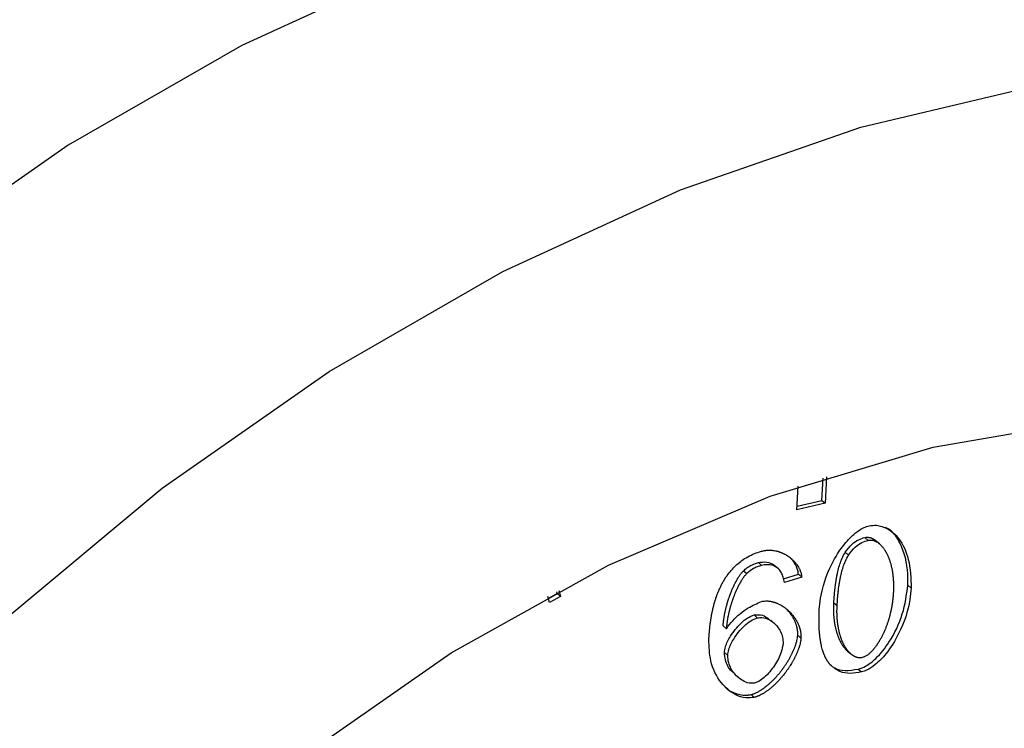
# Model space of a CAD drawing. Extents: x 13.4 to 28.7, y 4.1 to 13.5.
# Drawn here: x 17.3 to 17.4, y 6.5 to 6.6 of the extents above; entities that cross this region are included whole.
import ezdxf

# ---------------------------------------------------------------- set-up
doc = ezdxf.new("R2010")
doc.units = 0
doc.header["$LTSCALE"] = 0.2
doc.header["$MEASUREMENT"] = 0
doc.linetypes.add('SLD-SOLID', pattern=[0])

# ---------------------------------------------------------------- blocks, each defined once
blk = doc.blocks.new('A$C10230A1B')
at = {"color": 7, "linetype": 'SLD-SOLID'}
for p, q in [((2.307312, 2.396495), (2.30737, 2.397615)), ((2.307544, 2.397671), (2.307476, 2.396353)), ((2.306057, 2.396017), (2.306118, 2.3972)), ((2.306067, 2.3962), (2.307312, 2.396495)), ((2.307312, 2.396495), (2.307476, 2.396353)), ((2.307476, 2.396353), (2.306057, 2.396017)), ((2.309471, 2.394627), (2.309635, 2.394485)), ((2.310213, 2.394303), (2.310049, 2.394445)), ((2.308487, 2.393884), (2.308651, 2.393742)), ((2.304113, 2.393365), (2.304277, 2.393222)), ((2.305131, 2.393053), (2.304967, 2.393195)), ((2.305131, 2.393053), (2.305133, 2.393051)), ((2.303371, 2.392956), (2.303535, 2.392814)), ((2.305381, 2.392547), (2.306129, 2.392784)), ((2.306293, 2.392642), (2.305424, 2.392366)), ((2.306129, 2.392784), (2.306293, 2.392642)), ((2.311803, 2.392086), (2.311639, 2.392228)), ((2.293609, 2.391368), (2.293525, 2.391667)), ((2.293995, 2.391811), (2.293553, 2.391569)), ((2.294159, 2.391669), (2.293609, 2.391368)), ((2.293995, 2.391811), (2.293969, 2.391905)), ((2.293995, 2.391811), (2.294159, 2.391669)), ((2.294077, 2.391963), (2.294159, 2.391669)), ((2.307914, 2.391347), (2.308078, 2.391205)), ((2.303898, 2.390733), (2.304062, 2.390591)), ((2.302342, 2.390186), (2.302506, 2.390044)), ((2.304899, 2.390329), (2.304735, 2.390471)), ((2.306094, 2.389718), (2.306258, 2.389576)), ((2.302406, 2.388841), (2.302571, 2.388699)), ((2.308606, 2.388916), (2.30877, 2.388774)), ((2.302935, 2.387739), (2.303099, 2.387597)), ((2.309142, 2.388011), (2.309306, 2.387869)), ((2.303746, 2.386734), (2.30391, 2.386592))]:
    blk.add_line(p, q, dxfattribs=at)
at = {"color": 7, "linetype": 'SLD-SOLID', "flags": 128}
for points in [[(2.35868, 2.416208), (2.353667, 2.420056), (2.346803, 2.424016), (2.339327, 2.427008), (2.331329, 2.428995), (2.322908, 2.429954), (2.314165, 2.429874), (2.305206, 2.428754), (2.29614, 2.426609), (2.287077, 2.423465), (2.278128, 2.41936), (2.2694, 2.414343), (2.260999, 2.408476), (2.253029, 2.40183), (2.245584, 2.394485), (2.238757, 2.386531), (2.232629, 2.378064), (2.227275, 2.369187), (2.22276, 2.360008), (2.219139, 2.350638), (2.216456, 2.341191), (2.214743, 2.331781), (2.214021, 2.322523), (2.214299, 2.31353), (2.215574, 2.304909), (2.217829, 2.296767), (2.221039, 2.289202), (2.225163, 2.282305), (2.230151, 2.27616), (2.234107, 2.272363)], [(2.305231, 2.249397), (2.296205, 2.247762), (2.287341, 2.247161), (2.278745, 2.247601), (2.270523, 2.249077), (2.262775, 2.25157), (2.255594, 2.255051), (2.249067, 2.259477), (2.243275, 2.264795), (2.238286, 2.27094), (2.234162, 2.277836), (2.230953, 2.285402), (2.228697, 2.293544), (2.227422, 2.302165), (2.227144, 2.311158), (2.227866, 2.320416), (2.229579, 2.329826), (2.232262, 2.339273), (2.235883, 2.348643), (2.240398, 2.357822), (2.245752, 2.366699), (2.25188, 2.375166), (2.258708, 2.38312), (2.266152, 2.390465), (2.274123, 2.397111), (2.282523, 2.402978), (2.291251, 2.407995), (2.300201, 2.4121), (2.309263, 2.415244), (2.318329, 2.417389), (2.327288, 2.418509), (2.336031, 2.418589), (2.344453, 2.41763), (2.35245, 2.415642), (2.359926, 2.412651), (2.36679, 2.408691), (2.372959, 2.403812), (2.378358, 2.398072), (2.382922, 2.391542), (2.386594, 2.384299), (2.389331, 2.376434), (2.391098, 2.36804), (2.391876, 2.359219), (2.391654, 2.35008), (2.390434, 2.340732), (2.388233, 2.331289), (2.385076, 2.321866), (2.381002, 2.312577), (2.37606, 2.303535), (2.37031, 2.29485), (2.363823, 2.286627), (2.356676, 2.278966), (2.348957, 2.27196), (2.340759, 2.265694), (2.332182, 2.260244), (2.323329, 2.255676), (2.314309, 2.252046), (2.305231, 2.249397)], [(2.306118, 2.266678), (2.297965, 2.265265), (2.289995, 2.264919), (2.282332, 2.265646), (2.275099, 2.267433), (2.268408, 2.270254), (2.262365, 2.274062), (2.257066, 2.278799), (2.252594, 2.284389), (2.24902, 2.290745), (2.2464, 2.297766), (2.244775, 2.305341), (2.244171, 2.313351), (2.244598, 2.32167), (2.246049, 2.330166), (2.2485, 2.338706), (2.251914, 2.347154), (2.256237, 2.355378), (2.261399, 2.363248), (2.267321, 2.370639), (2.273907, 2.377436), (2.281056, 2.383531), (2.288653, 2.388827), (2.29658, 2.393242), (2.30471, 2.396705), (2.312916, 2.399163), (2.321069, 2.400576), (2.329039, 2.400921), (2.336702, 2.400195), (2.343936, 2.398407), (2.350627, 2.395587), (2.356669, 2.391779), (2.361968, 2.387042), (2.36644, 2.381451), (2.370014, 2.375096), (2.372635, 2.368075), (2.374259, 2.3605), (2.374863, 2.352489), (2.374436, 2.344171), (2.372985, 2.335674), (2.370534, 2.327135), (2.36712, 2.318686), (2.362798, 2.310462), (2.357635, 2.302593), (2.351714, 2.295201), (2.345127, 2.288405), (2.337978, 2.28231), (2.330381, 2.277014), (2.322455, 2.272599), (2.314324, 2.269135), (2.306118, 2.266678)]]:
    blk.add_lwpolyline(points, dxfattribs=at)
at = {"color": 7, "linetype": 'SLD-SOLID'}
for points, knots in [([(2.30718, 2.390993), (2.307198, 2.391187), (2.307268, 2.391943), (2.307656, 2.393099), (2.308334, 2.394209), (2.308921, 2.394818), (2.309363, 2.395117), (2.309599, 2.395191), (2.309683, 2.395217)], [0, 0, 0, 0, 0.122541, 0.477151, 0.701112, 0.848014, 0.946131, 1, 1, 1, 1]), ([(2.309683, 2.395217), (2.309809, 2.395231), (2.31014, 2.395269), (2.310682, 2.395071), (2.311286, 2.394527), (2.311752, 2.3935), (2.311785, 2.39258), (2.311803, 2.392086)], [0, 0, 0, 0, 0.081943, 0.214624, 0.404913, 0.680409, 1, 1, 1, 1]), ([(2.311639, 2.392228), (2.311641, 2.392419), (2.311652, 2.393187), (2.311385, 2.394172), (2.310906, 2.39493), (2.310582, 2.395095), (2.310506, 2.395133)], [0, 0, 0, 0, 0.16136, 0.649193, 0.917547, 1, 1, 1, 1]), ([(2.308487, 2.393884), (2.308592, 2.394027), (2.30878, 2.394283), (2.309143, 2.394528), (2.309367, 2.394595), (2.309471, 2.394627)], [0, 0, 0, 0, 0.404842, 0.724837, 1, 1, 1, 1]), ([(2.308651, 2.393742), (2.308756, 2.393885), (2.308944, 2.394141), (2.309307, 2.394386), (2.309531, 2.394453), (2.309635, 2.394485)], [0, 0, 0, 0, 0.404842, 0.724837, 1, 1, 1, 1]), ([(2.309471, 2.394627), (2.309494, 2.394631), (2.309542, 2.39464), (2.30961, 2.394641), (2.309677, 2.394635), (2.30973, 2.394623), (2.30977, 2.394611), (2.3098, 2.3946), (2.309829, 2.394588), (2.309858, 2.394575), (2.309885, 2.39456), (2.309921, 2.39454), (2.309956, 2.394518), (2.309989, 2.394494), (2.310014, 2.394475), (2.310034, 2.394459), (2.310045, 2.394448), (2.310049, 2.394445)], [0, 0, 0, 0, 0.102737, 0.205441, 0.308083, 0.410678, 0.46192, 0.513158, 0.56441, 0.615655, 0.666906, 0.718165, 0.820678, 0.871929, 0.92318, 0.97441, 1, 1, 1, 1]), ([(2.309635, 2.394485), (2.309658, 2.394489), (2.309706, 2.394498), (2.309775, 2.394499), (2.309841, 2.394493), (2.309894, 2.394481), (2.309934, 2.394468), (2.309964, 2.394458), (2.309993, 2.394446), (2.310022, 2.394433), (2.310049, 2.394418), (2.310085, 2.394398), (2.31012, 2.394375), (2.310153, 2.394351), (2.310178, 2.394333), (2.310226, 2.394294), (2.310278, 2.394244), (2.310333, 2.394184), (2.310367, 2.394144), (2.310398, 2.394103), (2.310423, 2.39407), (2.310453, 2.394028), (2.310476, 2.393993), (2.310503, 2.393948), (2.310525, 2.393912), (2.31055, 2.393866), (2.31057, 2.393829), (2.310594, 2.393781), (2.310616, 2.393733), (2.310638, 2.393685), (2.310659, 2.393635), (2.310679, 2.393585), (2.310698, 2.393534), (2.310716, 2.393483), (2.310733, 2.393432), (2.310752, 2.393369), (2.310771, 2.393306), (2.310785, 2.393252), (2.310798, 2.393198), (2.310811, 2.393144), (2.310825, 2.393079), (2.310838, 2.393013), (2.31085, 2.392946), (2.310859, 2.39289), (2.310866, 2.392845), (2.310871, 2.392811), (2.310875, 2.392777), (2.310879, 2.392743), (2.310883, 2.392709), (2.310887, 2.392675), (2.310891, 2.392641), (2.310894, 2.392606), (2.310897, 2.392572), (2.3109, 2.392526), (2.310903, 2.392479), (2.310906, 2.392433), (2.310908, 2.392398), (2.310909, 2.392363), (2.31091, 2.392327), (2.310911, 2.392292), (2.310912, 2.392257), (2.310913, 2.392222), (2.310913, 2.392186), (2.310913, 2.392139), (2.310912, 2.392091), (2.310912, 2.392044), (2.310911, 2.392008), (2.31091, 2.391972), (2.310908, 2.391927), (2.310906, 2.391895), (2.310905, 2.391874)], [0, 0, 0, 0, 0.020511, 0.041015, 0.061507, 0.08199, 0.09222, 0.102449, 0.112682, 0.122912, 0.133144, 0.143378, 0.163844, 0.174076, 0.184308, 0.194536, 0.235491, 0.255956, 0.276419, 0.286647, 0.307109, 0.317341, 0.337802, 0.348031, 0.368493, 0.378723, 0.399185, 0.409416, 0.429878, 0.450339, 0.460568, 0.481029, 0.50149, 0.511721, 0.532182, 0.552642, 0.573104, 0.593564, 0.603794, 0.624256, 0.644715, 0.665177, 0.685637, 0.706098, 0.716328, 0.726558, 0.736788, 0.747018, 0.757249, 0.767479, 0.777709, 0.787939, 0.798169, 0.808399, 0.82886, 0.83909, 0.84932, 0.85955, 0.86978, 0.88001, 0.89024, 0.900471, 0.9107, 0.92093, 0.941391, 0.951621, 0.961851, 0.972081, 0.982311, 1, 1, 1, 1]), ([(2.304368, 2.39396), (2.304392, 2.393965), (2.304427, 2.393973), (2.304474, 2.39398), (2.304509, 2.393985), (2.304544, 2.393988), (2.304591, 2.393992), (2.304636, 2.393994), (2.304682, 2.393994), (2.304716, 2.393993), (2.30475, 2.393991), (2.304794, 2.393988), (2.304871, 2.39398), (2.304957, 2.393965), (2.305031, 2.393948), (2.305072, 2.393937), (2.305113, 2.393925), (2.305154, 2.393912), (2.305194, 2.393899), (2.305234, 2.393884), (2.305273, 2.393869), (2.305311, 2.393852), (2.305349, 2.393835), (2.305387, 2.393817), (2.305424, 2.393798), (2.305461, 2.393779), (2.305497, 2.393759), (2.305541, 2.393732), (2.305576, 2.39371), (2.30561, 2.393688), (2.305644, 2.393664), (2.305677, 2.39364), (2.30571, 2.393615), (2.305742, 2.39359), (2.305774, 2.393564), (2.305805, 2.393537), (2.305835, 2.393509), (2.305865, 2.393481), (2.305894, 2.393452), (2.305922, 2.393422), (2.30595, 2.393391), (2.305977, 2.39336), (2.306003, 2.393328), (2.306028, 2.393296), (2.306053, 2.393262), (2.306089, 2.393211), (2.306128, 2.393149), (2.306168, 2.393075), (2.30619, 2.393027), (2.306207, 2.392988), (2.306219, 2.392958), (2.306231, 2.392927), (2.306245, 2.392886), (2.306257, 2.392844), (2.306268, 2.392801), (2.306275, 2.392768), (2.306281, 2.392735), (2.306288, 2.392693), (2.306291, 2.392662), (2.306293, 2.392642)], [0, 0, 0, 0, 0.024781, 0.037174, 0.049557, 0.061945, 0.074336, 0.099118, 0.111504, 0.123888, 0.13628, 0.148668, 0.173446, 0.223021, 0.247799, 0.260186, 0.27257, 0.297349, 0.309737, 0.322118, 0.346894, 0.359283, 0.371672, 0.396444, 0.408834, 0.42122, 0.445991, 0.458378, 0.483157, 0.495544, 0.50793, 0.532705, 0.545092, 0.557481, 0.582251, 0.594642, 0.607029, 0.631801, 0.644189, 0.656577, 0.681352, 0.693737, 0.706123, 0.730899, 0.743285, 0.755674, 0.805246, 0.830023, 0.854801, 0.86719, 0.879576, 0.891964, 0.904351, 0.929131, 0.941519, 0.953907, 0.966295, 0.978683, 1, 1, 1, 1]), ([(2.302542, 2.392714), (2.30268, 2.392888), (2.302956, 2.393235), (2.303523, 2.393657), (2.304011, 2.393868), (2.304304, 2.393943), (2.304368, 2.39396)], [0, 0, 0, 0, 0.2823415, 0.5653025, 0.9056141, 1, 1, 1, 1]), ([(2.306129, 2.392784), (2.306126, 2.392807), (2.306123, 2.392842), (2.306116, 2.392886), (2.306109, 2.392919), (2.306102, 2.392952), (2.306094, 2.392984), (2.306081, 2.393026), (2.306067, 2.393068), (2.306052, 2.393108), (2.30604, 2.393138), (2.306023, 2.393177), (2.30599, 2.393244), (2.305948, 2.393317), (2.305908, 2.393378), (2.305884, 2.393411), (2.305859, 2.393445), (2.305833, 2.393477), (2.305807, 2.393509), (2.30578, 2.39354), (2.305752, 2.39357), (2.305723, 2.3936), (2.305709, 2.393615), (2.305702, 2.393621), (2.305702, 2.393621)], [0, 0, 0, 0, 0.066683, 0.100009, 0.133337, 0.166662, 0.199988, 0.233317, 0.299987, 0.333315, 0.366641, 0.399965, 0.466631, 0.600014, 0.66667, 0.699996, 0.733319, 0.799979, 0.833305, 0.866622, 0.93328, 0.966607, 0.999938, 1, 1, 1, 1]), ([(2.307914, 2.391347), (2.307915, 2.391371), (2.307917, 2.391419), (2.307922, 2.391491), (2.307926, 2.391551), (2.307929, 2.3916), (2.307932, 2.391648), (2.307936, 2.391696), (2.307941, 2.391757), (2.307945, 2.391805), (2.30795, 2.391865), (2.307955, 2.391914), (2.30796, 2.391962), (2.307965, 2.392011), (2.30797, 2.39206), (2.307976, 2.392108), (2.307985, 2.392181), (2.307996, 2.392267), (2.30801, 2.392364), (2.308019, 2.392425), (2.308027, 2.392474), (2.308033, 2.392511), (2.308039, 2.392548), (2.308048, 2.392597), (2.308057, 2.392646), (2.308066, 2.392695), (2.308073, 2.392732), (2.308081, 2.392769), (2.308089, 2.392806), (2.308105, 2.39288), (2.308166, 2.393139), (2.30827, 2.393495), (2.308431, 2.393785), (2.308487, 2.393884)], [0, 0, 0, 0, 0.028762, 0.057523, 0.086283, 0.100664, 0.115045, 0.143807, 0.158187, 0.186948, 0.201328, 0.23009, 0.24447, 0.258851, 0.287612, 0.301993, 0.316373, 0.373898, 0.402659, 0.43142, 0.4458, 0.460181, 0.474562, 0.488942, 0.517705, 0.532084, 0.546466, 0.560846, 0.575227, 0.589607, 0.647137, 0.878124, 1, 1, 1, 1]), ([(2.308078, 2.391205), (2.308079, 2.391229), (2.308081, 2.391277), (2.308086, 2.391349), (2.30809, 2.391409), (2.308093, 2.391458), (2.308096, 2.391506), (2.3081, 2.391554), (2.308105, 2.391614), (2.308109, 2.391663), (2.308115, 2.391723), (2.308119, 2.391772), (2.308124, 2.39182), (2.308129, 2.391869), (2.308134, 2.391917), (2.30814, 2.391966), (2.308149, 2.392039), (2.30816, 2.392124), (2.308174, 2.392222), (2.308183, 2.392283), (2.308191, 2.392332), (2.308197, 2.392369), (2.308203, 2.392406), (2.308212, 2.392455), (2.308221, 2.392504), (2.30823, 2.392553), (2.308237, 2.39259), (2.308245, 2.392627), (2.308253, 2.392664), (2.308269, 2.392738), (2.30833, 2.392997), (2.308435, 2.393353), (2.308596, 2.393642), (2.308651, 2.393742)], [0, 0, 0, 0, 0.028762, 0.057523, 0.086283, 0.100664, 0.115045, 0.143807, 0.158187, 0.186948, 0.201328, 0.23009, 0.24447, 0.258851, 0.287612, 0.301993, 0.316373, 0.373898, 0.402659, 0.43142, 0.4458, 0.460181, 0.474562, 0.488942, 0.517705, 0.532084, 0.546466, 0.560846, 0.575227, 0.589607, 0.647137, 0.878124, 1, 1, 1, 1]), ([(2.303371, 2.392956), (2.303426, 2.393005), (2.303537, 2.393103), (2.303784, 2.393261), (2.30398, 2.393323), (2.304113, 2.393365)], [0, 0, 0, 0, 0.249255, 0.494052, 1, 1, 1, 1]), ([(2.304277, 2.393222), (2.304203, 2.393202), (2.304063, 2.393162), (2.303805, 2.39304), (2.303641, 2.392902), (2.303535, 2.392814)], [0, 0, 0, 0, 0.284022, 0.538537, 1, 1, 1, 1]), ([(2.304113, 2.393365), (2.304257, 2.393386), (2.304547, 2.393428), (2.304824, 2.393312), (2.304945, 2.393213), (2.304969, 2.393193)], [0, 0, 0, 0, 0.443396, 0.888712, 1, 1, 1, 1]), ([(2.305133, 2.393051), (2.30503, 2.393121), (2.304827, 2.39326), (2.304505, 2.39327), (2.304322, 2.393232), (2.304277, 2.393222)], [0, 0, 0, 0, 0.43761, 0.859928, 1, 1, 1, 1]), ([(2.305424, 2.392366), (2.305405, 2.392454), (2.305368, 2.392623), (2.305283, 2.392864), (2.305184, 2.392988), (2.305133, 2.393051)], [0, 0, 0, 0, 0.343202, 0.666364, 1, 1, 1, 1]), ([(2.301624, 2.389499), (2.301625, 2.389523), (2.301627, 2.389571), (2.301632, 2.389643), (2.301637, 2.389716), (2.301642, 2.389788), (2.301648, 2.38986), (2.301653, 2.389921), (2.301659, 2.389982), (2.301665, 2.390042), (2.301671, 2.390103), (2.301678, 2.390164), (2.301685, 2.390224), (2.301693, 2.390285), (2.301701, 2.390346), (2.30171, 2.390407), (2.301719, 2.390469), (2.301728, 2.39053), (2.301736, 2.390579), (2.301747, 2.39064), (2.301755, 2.390689), (2.301767, 2.39075), (2.301776, 2.3908), (2.301788, 2.390861), (2.301799, 2.39091), (2.301812, 2.390972), (2.301823, 2.391021), (2.301835, 2.39107), (2.301847, 2.391119), (2.301859, 2.391169), (2.301875, 2.39123), (2.301888, 2.39128), (2.301902, 2.391329), (2.301916, 2.391378), (2.30193, 2.391427), (2.301946, 2.391477), (2.301961, 2.391526), (2.301977, 2.391575), (2.301994, 2.391624), (2.302007, 2.391661), (2.302024, 2.39171), (2.302047, 2.391771), (2.30207, 2.391832), (2.302095, 2.391893), (2.302115, 2.391942), (2.302136, 2.391991), (2.302151, 2.392027), (2.302168, 2.392063), (2.30219, 2.392112), (2.302213, 2.39216), (2.302237, 2.392207), (2.302255, 2.392243), (2.302273, 2.392279), (2.302292, 2.392314), (2.302312, 2.39235), (2.302338, 2.392397), (2.302365, 2.392443), (2.302393, 2.39249), (2.302414, 2.392524), (2.302436, 2.392559), (2.302458, 2.392593), (2.302481, 2.392627), (2.302508, 2.392667), (2.302529, 2.392696), (2.302542, 2.392714)], [0, 0, 0, 0, 0.02257, 0.045139, 0.067709, 0.090279, 0.112848, 0.135418, 0.146703, 0.169273, 0.191843, 0.203127, 0.225697, 0.248266, 0.259551, 0.282121, 0.304691, 0.315976, 0.338545, 0.34983, 0.372401, 0.383686, 0.406255, 0.417539, 0.44011, 0.451393, 0.473965, 0.485249, 0.496533, 0.519105, 0.530389, 0.55296, 0.564244, 0.575529, 0.598099, 0.609382, 0.620669, 0.643238, 0.654525, 0.665809, 0.677092, 0.699663, 0.722233, 0.73352, 0.756089, 0.767374, 0.778659, 0.789945, 0.801229, 0.823799, 0.835087, 0.846369, 0.857655, 0.86894, 0.880227, 0.891513, 0.914083, 0.925366, 0.936652, 0.947936, 0.959223, 0.970508, 0.981794, 1, 1, 1, 1]), ([(2.302342, 2.390186), (2.302344, 2.39021), (2.302347, 2.390258), (2.302352, 2.390319), (2.302358, 2.39038), (2.302364, 2.390428), (2.30237, 2.390477), (2.302377, 2.390526), (2.302384, 2.390575), (2.302393, 2.390636), (2.302402, 2.390685), (2.302413, 2.390746), (2.302422, 2.390795), (2.302432, 2.390844), (2.302442, 2.390894), (2.302453, 2.390943), (2.302467, 2.391004), (2.302479, 2.391054), (2.302491, 2.391103), (2.302504, 2.391152), (2.302517, 2.391202), (2.302534, 2.391263), (2.302548, 2.391312), (2.302562, 2.391362), (2.302577, 2.391411), (2.302592, 2.39146), (2.302612, 2.391522), (2.302629, 2.391571), (2.302645, 2.39162), (2.302663, 2.391669), (2.30268, 2.391718), (2.302698, 2.391767), (2.302726, 2.39184), (2.30276, 2.391926), (2.302801, 2.392023), (2.302827, 2.392084), (2.302849, 2.392132), (2.302865, 2.392168), (2.302882, 2.392204), (2.302905, 2.392253), (2.302929, 2.3923), (2.302953, 2.392348), (2.302972, 2.392384), (2.30299, 2.392419), (2.30301, 2.392455), (2.303029, 2.39249), (2.30305, 2.392525), (2.30307, 2.39256), (2.303091, 2.392594), (2.30312, 2.39264), (2.303157, 2.392697), (2.303196, 2.392753), (2.303237, 2.392808), (2.303272, 2.39285), (2.303318, 2.392904), (2.303349, 2.392935), (2.303371, 2.392956)], [0, 0, 0, 0, 0.025906, 0.051812, 0.064763, 0.090668, 0.103621, 0.116574, 0.142479, 0.155432, 0.181337, 0.194288, 0.220193, 0.233147, 0.246098, 0.272003, 0.284956, 0.310861, 0.323813, 0.336765, 0.362672, 0.375623, 0.401528, 0.414481, 0.427433, 0.453338, 0.46629, 0.492195, 0.505146, 0.518098, 0.544004, 0.556956, 0.569908, 0.621727, 0.647631, 0.673537, 0.686488, 0.699442, 0.712394, 0.725343, 0.75125, 0.764202, 0.777154, 0.790109, 0.803062, 0.816013, 0.828967, 0.841917, 0.854871, 0.867825, 0.893734, 0.919646, 0.9326, 0.958517, 0.971468, 1, 1, 1, 1]), ([(2.303535, 2.392814), (2.303515, 2.392795), (2.303476, 2.392756), (2.303423, 2.392693), (2.303381, 2.392639), (2.303341, 2.392584), (2.303303, 2.392528), (2.303267, 2.392471), (2.303238, 2.392425), (2.303218, 2.39239), (2.303198, 2.392355), (2.303178, 2.39232), (2.303152, 2.392272), (2.303127, 2.392225), (2.303102, 2.392177), (2.303084, 2.392142), (2.303067, 2.392106), (2.30305, 2.39207), (2.303027, 2.392021), (2.303005, 2.391973), (2.302984, 2.391925), (2.302952, 2.391852), (2.302917, 2.391767), (2.302879, 2.391669), (2.302856, 2.391608), (2.302838, 2.391559), (2.30282, 2.39151), (2.302803, 2.391461), (2.302787, 2.391412), (2.302771, 2.391362), (2.302755, 2.391313), (2.302736, 2.391252), (2.302721, 2.391202), (2.302707, 2.391153), (2.302693, 2.391104), (2.302679, 2.391054), (2.302663, 2.390993), (2.302651, 2.390944), (2.302639, 2.390894), (2.302627, 2.390845), (2.302616, 2.390796), (2.302603, 2.390734), (2.302592, 2.390685), (2.302583, 2.390636), (2.302574, 2.390587), (2.302565, 2.390538), (2.302555, 2.390477), (2.302547, 2.390428), (2.302538, 2.390366), (2.302532, 2.390318), (2.302526, 2.390269), (2.302521, 2.39022), (2.302516, 2.390172), (2.30251, 2.390109), (2.302508, 2.390071), (2.302506, 2.390044)], [0, 0, 0, 0, 0.02594, 0.051865, 0.077785, 0.090735, 0.116647, 0.142558, 0.15551, 0.168463, 0.181413, 0.194368, 0.207319, 0.233227, 0.246178, 0.25913, 0.272082, 0.285035, 0.297988, 0.323895, 0.336846, 0.349799, 0.401615, 0.427519, 0.453425, 0.466378, 0.479331, 0.505236, 0.518188, 0.531139, 0.557045, 0.569998, 0.595903, 0.608855, 0.621808, 0.647711, 0.660666, 0.68657, 0.699521, 0.712474, 0.738379, 0.751331, 0.777237, 0.790189, 0.803141, 0.829047, 0.842, 0.867905, 0.880857, 0.906761, 0.919714, 0.932667, 0.958572, 0.971524, 1, 1, 1, 1]), ([(2.309142, 2.388011), (2.309267, 2.388055), (2.30958, 2.388165), (2.310139, 2.388622), (2.310827, 2.389496), (2.311436, 2.390782), (2.311571, 2.391748), (2.311639, 2.392228)], [0, 0, 0, 0, 0.08043, 0.201876, 0.39734, 0.699952, 1, 1, 1, 1]), ([(2.311803, 2.392086), (2.311785, 2.391892), (2.311715, 2.391137), (2.311326, 2.389982), (2.310649, 2.388874), (2.310062, 2.388267), (2.309624, 2.387969), (2.309389, 2.387895), (2.309306, 2.387869)], [0, 0, 0, 0, 0.122806, 0.477154, 0.70233, 0.848762, 0.946262, 1, 1, 1, 1]), ([(2.310905, 2.391874), (2.310904, 2.39185), (2.310902, 2.391814), (2.310899, 2.391766), (2.310896, 2.39173), (2.310893, 2.391693), (2.31089, 2.391657), (2.310886, 2.391609), (2.310881, 2.39156), (2.310875, 2.391512), (2.310871, 2.391475), (2.310867, 2.391439), (2.310862, 2.391402), (2.310857, 2.391365), (2.310852, 2.391329), (2.310846, 2.391292), (2.310841, 2.391255), (2.310835, 2.391219), (2.310828, 2.391182), (2.310822, 2.391145), (2.310815, 2.391108), (2.310808, 2.391071), (2.310801, 2.391035), (2.310794, 2.390998), (2.310786, 2.390961), (2.310778, 2.390924), (2.310767, 2.390875), (2.310753, 2.390813), (2.310735, 2.390739), (2.310715, 2.390665), (2.310695, 2.390591), (2.310673, 2.390517), (2.310651, 2.390444), (2.310627, 2.39037), (2.310606, 2.390308), (2.310585, 2.390247), (2.310563, 2.390186), (2.310535, 2.390112), (2.310511, 2.390051), (2.310486, 2.38999), (2.31046, 2.38993), (2.310433, 2.389869), (2.310406, 2.389809), (2.310377, 2.389749), (2.310348, 2.389689), (2.310317, 2.389629), (2.310292, 2.389582), (2.31026, 2.389523), (2.310233, 2.389476), (2.310206, 2.38943), (2.310178, 2.389383), (2.310149, 2.389337), (2.310119, 2.389292), (2.310074, 2.389224), (2.310019, 2.389146), (2.30996, 2.389071), (2.309925, 2.389028), (2.309899, 2.388997), (2.309872, 2.388966), (2.309844, 2.388936), (2.309816, 2.388906), (2.309787, 2.388877), (2.309758, 2.388848), (2.309728, 2.388821), (2.309698, 2.388794), (2.309656, 2.388759), (2.309602, 2.388718), (2.309536, 2.388674), (2.309478, 2.388643), (2.309414, 2.388614), (2.309372, 2.388602), (2.309343, 2.388593)], [0, 0, 0, 0, 0.020514, 0.030771, 0.041028, 0.051284, 0.061541, 0.071798, 0.092311, 0.102568, 0.112825, 0.123082, 0.133338, 0.143595, 0.153852, 0.164109, 0.174365, 0.184622, 0.194879, 0.205135, 0.215392, 0.225649, 0.235906, 0.246162, 0.25642, 0.266675, 0.276932, 0.297446, 0.31796, 0.338474, 0.358989, 0.379503, 0.400016, 0.42053, 0.441046, 0.451302, 0.471815, 0.49233, 0.512843, 0.523102, 0.543616, 0.56413, 0.574386, 0.5949, 0.615417, 0.625672, 0.646188, 0.656444, 0.67696, 0.687217, 0.697471, 0.717988, 0.728246, 0.738503, 0.779553, 0.800071, 0.81033, 0.820584, 0.830842, 0.841098, 0.851356, 0.861616, 0.871871, 0.882128, 0.89239, 0.902649, 0.923175, 0.943715, 0.964259, 0.974518, 1, 1, 1, 1]), ([(2.302506, 2.390044), (2.302608, 2.390181), (2.302914, 2.39059), (2.303533, 2.39109), (2.304053, 2.391314), (2.30428, 2.391413)], [0, 0, 0, 0, 0.2199328, 0.6589406, 1, 1, 1, 1]), ([(2.30428, 2.391413), (2.304304, 2.391418), (2.304339, 2.391425), (2.304386, 2.391432), (2.304456, 2.391439), (2.304536, 2.391441), (2.304626, 2.391435), (2.304681, 2.391428), (2.304735, 2.39142), (2.304777, 2.391411), (2.304819, 2.391401), (2.304861, 2.391391), (2.304902, 2.391379), (2.304952, 2.391362), (2.304992, 2.391348), (2.305041, 2.391328), (2.305079, 2.391312), (2.305127, 2.39129), (2.305164, 2.391272), (2.30521, 2.391248), (2.305246, 2.391228), (2.305291, 2.391202), (2.305326, 2.39118), (2.305369, 2.391152), (2.305411, 2.391123), (2.305453, 2.391093), (2.305494, 2.391061), (2.305526, 2.391036), (2.305565, 2.391003), (2.305604, 2.390969), (2.305642, 2.390935), (2.305679, 2.390899), (2.305708, 2.39087), (2.305743, 2.390833), (2.305778, 2.390795), (2.305812, 2.390756), (2.305845, 2.390717), (2.305877, 2.390676), (2.305908, 2.390635), (2.305938, 2.390593), (2.305962, 2.390558), (2.30599, 2.390515), (2.306012, 2.390479), (2.306038, 2.390434), (2.306064, 2.390388), (2.306088, 2.39034), (2.306111, 2.390292), (2.306128, 2.390253), (2.306149, 2.390204), (2.306164, 2.390163), (2.306182, 2.390112), (2.306195, 2.39007), (2.30621, 2.390018), (2.306221, 2.389975), (2.306231, 2.389931), (2.306239, 2.389887), (2.306246, 2.389842), (2.306253, 2.389785), (2.306257, 2.389739), (2.306259, 2.389692), (2.30626, 2.389642), (2.306259, 2.389603), (2.306258, 2.389576)], [0, 0, 0, 0, 0.02123, 0.031838, 0.042448, 0.08496, 0.106181, 0.127398, 0.138007, 0.159226, 0.169837, 0.180445, 0.201662, 0.212268, 0.233486, 0.244097, 0.265312, 0.275922, 0.297136, 0.307744, 0.328959, 0.339569, 0.360784, 0.371393, 0.392609, 0.413824, 0.424432, 0.445649, 0.456257, 0.477473, 0.49869, 0.509296, 0.530512, 0.541122, 0.562338, 0.583551, 0.594161, 0.615378, 0.636591, 0.647201, 0.668418, 0.679024, 0.70024, 0.710848, 0.732067, 0.753281, 0.763891, 0.785106, 0.795714, 0.816931, 0.82754, 0.848757, 0.859365, 0.880584, 0.891192, 0.901799, 0.92302, 0.933627, 0.954848, 0.965457, 0.976065, 1, 1, 1, 1]), ([(2.306094, 2.389718), (2.306095, 2.389742), (2.306097, 2.38979), (2.306095, 2.389849), (2.306092, 2.389895), (2.306088, 2.389941), (2.306082, 2.389987), (2.306073, 2.390042), (2.306064, 2.390086), (2.306051, 2.390141), (2.30604, 2.390183), (2.306024, 2.390236), (2.30601, 2.390277), (2.305992, 2.390328), (2.305976, 2.390368), (2.305955, 2.390417), (2.305937, 2.390456), (2.305913, 2.390504), (2.305894, 2.390541), (2.305868, 2.390587), (2.305841, 2.390632), (2.305813, 2.390676), (2.305784, 2.39072), (2.305761, 2.390754), (2.30573, 2.390796), (2.305699, 2.390837), (2.305666, 2.390877), (2.305633, 2.390916), (2.305605, 2.390947), (2.30557, 2.390984), (2.305536, 2.39102), (2.305508, 2.391047), (2.305495, 2.39106)], [0, 0, 0, 0, 0.042741, 0.08548, 0.106844, 0.128207, 0.170942, 0.192307, 0.23504, 0.256403, 0.299134, 0.320498, 0.36323, 0.38459, 0.427321, 0.448684, 0.491414, 0.512776, 0.555502, 0.576865, 0.619594, 0.662321, 0.683687, 0.726416, 0.747773, 0.790504, 0.833233, 0.854592, 0.897322, 0.918681, 0.961408, 1, 1, 1, 1]), ([(2.308606, 2.388916), (2.308578, 2.388941), (2.308535, 2.388981), (2.308482, 2.389039), (2.308449, 2.389079), (2.308418, 2.38912), (2.308393, 2.389153), (2.308369, 2.389188), (2.308346, 2.389222), (2.308324, 2.389258), (2.308297, 2.389303), (2.308271, 2.389349), (2.308247, 2.389395), (2.308223, 2.389443), (2.308205, 2.389481), (2.308183, 2.38953), (2.308162, 2.389579), (2.308138, 2.389639), (2.30812, 2.38969), (2.308102, 2.389741), (2.308085, 2.389793), (2.308065, 2.389856), (2.308047, 2.389919), (2.308033, 2.389973), (2.30802, 2.390026), (2.308007, 2.390081), (2.307993, 2.390146), (2.30798, 2.390212), (2.307968, 2.390279), (2.307957, 2.390346), (2.307948, 2.390414), (2.307939, 2.390482), (2.307931, 2.39055), (2.307925, 2.390619), (2.307919, 2.390688), (2.307915, 2.390758), (2.307911, 2.390828), (2.307908, 2.390898), (2.307907, 2.390968), (2.307906, 2.391041), (2.307906, 2.391116), (2.307908, 2.391218), (2.307911, 2.391295), (2.307914, 2.391347)], [0, 0, 0, 0, 0.047118, 0.072662, 0.098207, 0.110975, 0.136522, 0.149291, 0.162064, 0.187606, 0.200378, 0.225923, 0.251464, 0.264236, 0.289778, 0.302548, 0.328093, 0.353636, 0.379178, 0.391949, 0.417491, 0.443034, 0.468576, 0.494119, 0.506889, 0.532432, 0.557975, 0.583516, 0.609058, 0.634601, 0.660143, 0.685685, 0.711227, 0.73677, 0.762312, 0.787854, 0.813395, 0.838938, 0.86448, 0.890022, 0.917504, 0.944985, 1, 1, 1, 1]), ([(2.309343, 2.388593), (2.309319, 2.388589), (2.309272, 2.388579), (2.309203, 2.388579), (2.309137, 2.388586), (2.309084, 2.388598), (2.309043, 2.38861), (2.309014, 2.388621), (2.308985, 2.388633), (2.308956, 2.388647), (2.308929, 2.388661), (2.308902, 2.388677), (2.308867, 2.388699), (2.308833, 2.388722), (2.308801, 2.388748), (2.308754, 2.388787), (2.308702, 2.388836), (2.308646, 2.388897), (2.308613, 2.388937), (2.308582, 2.388978), (2.308557, 2.389011), (2.308533, 2.389046), (2.30851, 2.38908), (2.308488, 2.389116), (2.308461, 2.389161), (2.308435, 2.389206), (2.308411, 2.389253), (2.308387, 2.389301), (2.308369, 2.389339), (2.308347, 2.389388), (2.308326, 2.389437), (2.308302, 2.389497), (2.308284, 2.389548), (2.308266, 2.389599), (2.308249, 2.389651), (2.308229, 2.389714), (2.308211, 2.389777), (2.308197, 2.389831), (2.308184, 2.389884), (2.308171, 2.389939), (2.308157, 2.390004), (2.308144, 2.39007), (2.308132, 2.390137), (2.308123, 2.390193), (2.308116, 2.390238), (2.308112, 2.390272), (2.308107, 2.390306), (2.308103, 2.39034), (2.308099, 2.390374), (2.308095, 2.390408), (2.308092, 2.390442), (2.308089, 2.390477), (2.308086, 2.390511), (2.308083, 2.390546), (2.30808, 2.390592), (2.308077, 2.390639), (2.308075, 2.390686), (2.308074, 2.390721), (2.308072, 2.390756), (2.308072, 2.390791), (2.308071, 2.390826), (2.30807, 2.390862), (2.30807, 2.390897), (2.30807, 2.390933), (2.30807, 2.39098), (2.308071, 2.391028), (2.308072, 2.391075), (2.308074, 2.391111), (2.308075, 2.391154), (2.308077, 2.391186), (2.308078, 2.391205)], [0, 0, 0, 0, 0.020539, 0.041065, 0.061582, 0.08209, 0.092333, 0.102577, 0.11282, 0.123068, 0.133307, 0.143553, 0.153797, 0.174286, 0.18453, 0.194775, 0.235778, 0.256264, 0.276752, 0.286992, 0.307481, 0.317721, 0.327965, 0.348451, 0.358694, 0.379181, 0.399665, 0.409908, 0.430393, 0.440635, 0.461122, 0.481608, 0.502093, 0.512335, 0.53282, 0.553306, 0.573791, 0.594277, 0.604518, 0.625004, 0.645489, 0.665974, 0.686459, 0.706944, 0.717186, 0.727429, 0.737671, 0.747914, 0.758156, 0.768398, 0.77864, 0.788883, 0.799125, 0.809367, 0.81961, 0.840095, 0.850337, 0.860579, 0.870821, 0.881064, 0.891306, 0.901548, 0.911791, 0.922033, 0.932275, 0.95276, 0.963002, 0.973245, 0.983486, 1, 1, 1, 1]), ([(2.302406, 2.388841), (2.302421, 2.38894), (2.302462, 2.389218), (2.302735, 2.389747), (2.303129, 2.390237), (2.303554, 2.3906), (2.303789, 2.390691), (2.303898, 2.390733)], [0, 0, 0, 0, 0.128403, 0.359529, 0.68671, 0.854749, 1, 1, 1, 1]), ([(2.302571, 2.388699), (2.302585, 2.388798), (2.302626, 2.389076), (2.302899, 2.389605), (2.303293, 2.390095), (2.303718, 2.390458), (2.303953, 2.390549), (2.304062, 2.390591)], [0, 0, 0, 0, 0.128403, 0.359529, 0.68671, 0.854749, 1, 1, 1, 1]), ([(2.303898, 2.390733), (2.303977, 2.390742), (2.304188, 2.390767), (2.304483, 2.390673), (2.304641, 2.39052), (2.304716, 2.390449)], [0, 0, 0, 0, 0.241682, 0.641628, 1, 1, 1, 1]), ([(2.304062, 2.390591), (2.304142, 2.390601), (2.304353, 2.390626), (2.304723, 2.39049), (2.305101, 2.390168), (2.305342, 2.389731), (2.305354, 2.389409), (2.305358, 2.389309)], [0, 0, 0, 0, 0.106684, 0.28323, 0.569925, 0.866024, 1, 1, 1, 1]), ([(2.307733, 2.388228), (2.307719, 2.388244), (2.307699, 2.388267), (2.307673, 2.3883), (2.307654, 2.388324), (2.307636, 2.38835), (2.307618, 2.388375), (2.307601, 2.388401), (2.307584, 2.388427), (2.307567, 2.388454), (2.307551, 2.388481), (2.307536, 2.388509), (2.307521, 2.388536), (2.307506, 2.388564), (2.307492, 2.388593), (2.307478, 2.388621), (2.30746, 2.38866), (2.307443, 2.388699), (2.307426, 2.388739), (2.307414, 2.388769), (2.307403, 2.388799), (2.307392, 2.38883), (2.307377, 2.388871), (2.307363, 2.388912), (2.30734, 2.388985), (2.307313, 2.38908), (2.307287, 2.389188), (2.307271, 2.389265), (2.30726, 2.38932), (2.307252, 2.389364), (2.307244, 2.389409), (2.307237, 2.389453), (2.30723, 2.389498), (2.307223, 2.389543), (2.307217, 2.389588), (2.307212, 2.389634), (2.307205, 2.389691), (2.3072, 2.389736), (2.307194, 2.389794), (2.30719, 2.38984), (2.307186, 2.389897), (2.307182, 2.389944), (2.307179, 2.390002), (2.307176, 2.390048), (2.307173, 2.390107), (2.307172, 2.390153), (2.30717, 2.390212), (2.307168, 2.390259), (2.307167, 2.390318), (2.307166, 2.390377), (2.307166, 2.390436), (2.307166, 2.390495), (2.307166, 2.390542), (2.307167, 2.390602), (2.307168, 2.390661), (2.30717, 2.390733), (2.307172, 2.390792), (2.307174, 2.390854), (2.307176, 2.390916), (2.307179, 2.390967), (2.30718, 2.390993)], [0, 0, 0, 0, 0.023463, 0.035196, 0.046928, 0.058661, 0.070392, 0.082123, 0.093856, 0.105588, 0.117319, 0.129051, 0.14078, 0.152513, 0.164243, 0.175977, 0.187709, 0.211173, 0.222903, 0.234635, 0.246366, 0.258099, 0.269829, 0.293292, 0.305025, 0.351958, 0.398889, 0.422354, 0.434084, 0.457548, 0.46928, 0.48101, 0.504474, 0.516205, 0.527937, 0.5514, 0.563131, 0.586595, 0.598326, 0.621789, 0.63352, 0.656983, 0.668715, 0.692177, 0.703908, 0.727372, 0.739103, 0.762566, 0.774297, 0.79776, 0.821223, 0.832954, 0.856417, 0.868149, 0.891611, 0.915074, 0.938537, 0.950268, 0.975134, 1, 1, 1, 1]), ([(2.303746, 2.386734), (2.30377, 2.38674), (2.303805, 2.386749), (2.303852, 2.386765), (2.303923, 2.386791), (2.304006, 2.386827), (2.304098, 2.386874), (2.304167, 2.386913), (2.304223, 2.386947), (2.304279, 2.386982), (2.304323, 2.387012), (2.304378, 2.38705), (2.304422, 2.387082), (2.304475, 2.387122), (2.304518, 2.387155), (2.30457, 2.387198), (2.304622, 2.387241), (2.304673, 2.387286), (2.304724, 2.387331), (2.304774, 2.387378), (2.304823, 2.387425), (2.304871, 2.387473), (2.304919, 2.387522), (2.304966, 2.387571), (2.305012, 2.387621), (2.305058, 2.387672), (2.305112, 2.387734), (2.305156, 2.387786), (2.305199, 2.387839), (2.305242, 2.387892), (2.305292, 2.387957), (2.305333, 2.388012), (2.305374, 2.388067), (2.305413, 2.388122), (2.30546, 2.388189), (2.305505, 2.388257), (2.305542, 2.388314), (2.305578, 2.388371), (2.305613, 2.388429), (2.305654, 2.388499), (2.305688, 2.388558), (2.30572, 2.388616), (2.305752, 2.388676), (2.305782, 2.388735), (2.305812, 2.388795), (2.30584, 2.388855), (2.305868, 2.388915), (2.305894, 2.388976), (2.305915, 2.389025), (2.305939, 2.389086), (2.305962, 2.389147), (2.305984, 2.389208), (2.306, 2.389257), (2.306023, 2.389331), (2.306067, 2.389486), (2.306083, 2.389627), (2.306094, 2.389718)], [0, 0, 0, 0, 0.020103, 0.030152, 0.040196, 0.080447, 0.100541, 0.12064, 0.140737, 0.150783, 0.170877, 0.180921, 0.201016, 0.211064, 0.231159, 0.241203, 0.2613, 0.281393, 0.291435, 0.311532, 0.331625, 0.341671, 0.361763, 0.381854, 0.391904, 0.411996, 0.432088, 0.452181, 0.462227, 0.482318, 0.502413, 0.522505, 0.532553, 0.552645, 0.572738, 0.592829, 0.612922, 0.622971, 0.643064, 0.663157, 0.683248, 0.693296, 0.713387, 0.73348, 0.743528, 0.763619, 0.783713, 0.793759, 0.813854, 0.823898, 0.843993, 0.864088, 0.874133, 0.88418, 0.924389, 1, 1, 1, 1]), ([(2.306258, 2.389576), (2.30625, 2.389498), (2.306237, 2.389381), (2.306202, 2.389243), (2.306179, 2.389164), (2.30616, 2.389105), (2.306141, 2.389046), (2.306119, 2.388987), (2.306097, 2.388928), (2.306073, 2.38887), (2.306049, 2.388812), (2.306023, 2.388754), (2.305996, 2.388696), (2.305969, 2.388638), (2.30594, 2.388581), (2.305911, 2.388524), (2.30588, 2.388467), (2.305849, 2.388411), (2.305817, 2.388355), (2.305773, 2.38828), (2.305728, 2.388206), (2.305681, 2.388133), (2.305645, 2.388079), (2.305609, 2.388025), (2.305571, 2.387972), (2.305533, 2.387918), (2.305494, 2.387866), (2.305455, 2.387813), (2.305402, 2.387744), (2.305347, 2.387676), (2.305291, 2.387609), (2.305248, 2.38756), (2.305204, 2.387511), (2.30516, 2.387462), (2.305116, 2.387414), (2.30507, 2.387367), (2.305024, 2.38732), (2.304978, 2.387274), (2.304931, 2.387229), (2.304883, 2.387185), (2.304834, 2.387141), (2.304785, 2.387098), (2.304735, 2.387057), (2.304685, 2.387016), (2.304634, 2.386976), (2.304583, 2.386937), (2.304531, 2.3869), (2.304478, 2.386863), (2.304425, 2.386828), (2.304371, 2.386794), (2.304316, 2.386762), (2.304243, 2.386722), (2.304168, 2.386684), (2.304101, 2.386655), (2.304051, 2.386635), (2.304011, 2.386621), (2.303961, 2.386605), (2.30393, 2.386597), (2.30391, 2.386592)], [0, 0, 0, 0, 0.06452, 0.096653, 0.112712, 0.128772, 0.144832, 0.160892, 0.176951, 0.193009, 0.209068, 0.225128, 0.241188, 0.257246, 0.273304, 0.289364, 0.305423, 0.321479, 0.337539, 0.353599, 0.385721, 0.401777, 0.417836, 0.433898, 0.449956, 0.466012, 0.482073, 0.498132, 0.51419, 0.54631, 0.56237, 0.578429, 0.594486, 0.610544, 0.626606, 0.642662, 0.658724, 0.674781, 0.69084, 0.706898, 0.722958, 0.739018, 0.755078, 0.771139, 0.787197, 0.803254, 0.819316, 0.835376, 0.851436, 0.867494, 0.883554, 0.899613, 0.931756, 0.9487, 0.957173, 0.974122, 0.982597, 1, 1, 1, 1]), ([(2.30391, 2.386592), (2.30377, 2.386575), (2.303417, 2.386532), (2.302814, 2.38676), (2.302152, 2.387354), (2.301666, 2.388317), (2.301637, 2.389136), (2.301624, 2.389499)], [0, 0, 0, 0, 0.09195, 0.233224, 0.461105, 0.760544, 1, 1, 1, 1]), ([(2.305358, 2.389309), (2.305334, 2.38916), (2.305273, 2.388782), (2.30494, 2.388174), (2.304532, 2.387683), (2.304166, 2.387397), (2.303996, 2.387337), (2.303925, 2.387311)], [0, 0, 0, 0, 0.187397, 0.476797, 0.778013, 0.907312, 1, 1, 1, 1]), ([(2.302954, 2.387762), (2.30289, 2.387809), (2.302656, 2.387978), (2.302454, 2.388359), (2.302419, 2.388717), (2.302406, 2.388841)], [0, 0, 0, 0, 0.1976897, 0.722814, 1, 1, 1, 1]), ([(2.303925, 2.387311), (2.30386, 2.387304), (2.303668, 2.387284), (2.303304, 2.387417), (2.302904, 2.38775), (2.302615, 2.388213), (2.302582, 2.388574), (2.302571, 2.388699)], [0, 0, 0, 0, 0.083331, 0.24466, 0.533957, 0.838989, 1, 1, 1, 1]), ([(2.309306, 2.387869), (2.309116, 2.387835), (2.308735, 2.387768), (2.308163, 2.38786), (2.307884, 2.388099), (2.307733, 2.388228)], [0, 0, 0, 0, 0.3125055, 0.6265018, 1, 1, 1, 1]), ([(2.307937, 2.388094), (2.307947, 2.388086), (2.308088, 2.387977), (2.308505, 2.387913), (2.308918, 2.387977), (2.309142, 2.388011)], [0, 0, 0, 0, 0.033252, 0.476158, 1, 1, 1, 1]), ([(2.302407, 2.387167), (2.302425, 2.38714), (2.302557, 2.386956), (2.302958, 2.38678), (2.30341, 2.38667), (2.303689, 2.386723), (2.303746, 2.386734)], [0, 0, 0, 0, 0.06887, 0.479831, 0.894815, 1, 1, 1, 1])]:
    blk.add_open_spline(points, degree=3, knots=knots, dxfattribs=at)

msp = doc.modelspace()

# ---------------------------------------------------------------- block references
at = {"lineweight": 0}
msp.add_blockref('A$C10230A1B', (15.043339, 4.162964), dxfattribs=at)

doc.saveas('drawing.dxf')
